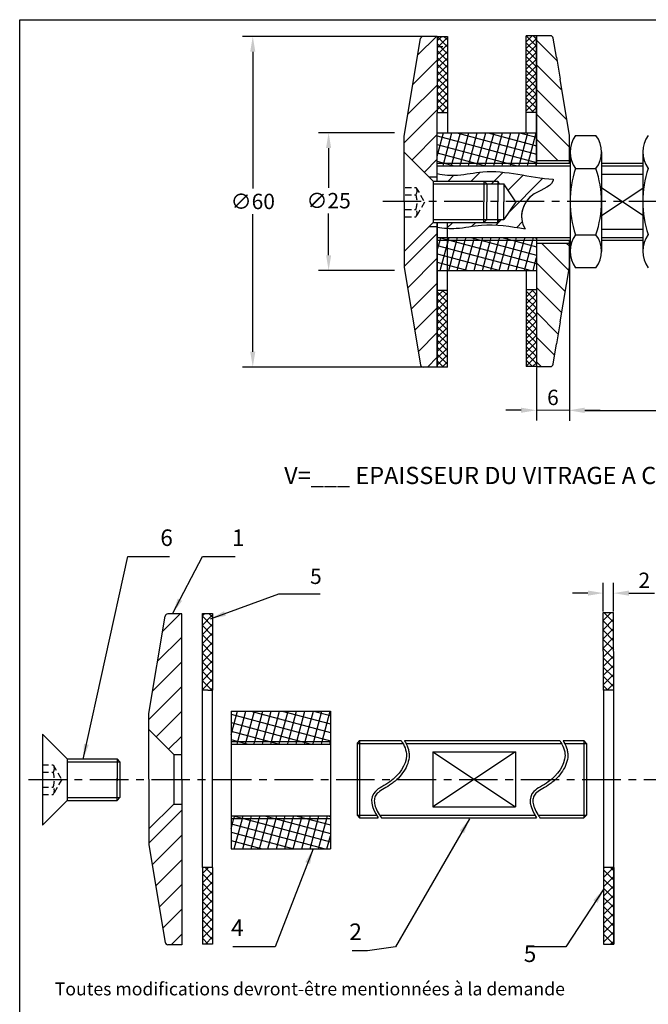
# Model space of a CAD drawing. Extents: x 0 to 212, y -4 to 296.
# Drawn here: x 0 to 123, y 104 to 296 of the extents above; entities that cross this region are included whole.
import ezdxf
from ezdxf.enums import TextEntityAlignment as Align

# ---------------------------------------------------------------- set-up
doc = ezdxf.new("R2010")
doc.units = 0
doc.header["$LTSCALE"] = 3
doc.header["$MEASUREMENT"] = 0
doc.linetypes.add('AXESX2', pattern=[4, 2.5, -0.5, 0.5, -0.5])
doc.linetypes.add('DISCONTINU', pattern=[0.75, 0.5, -0.25])
doc.layers.get('0').update_dxf_attribs({"linetype": 'CONTINUOUS'})
doc.layers.get('DEFPOINTS').update_dxf_attribs({"linetype": 'CONTINUOUS'})
for name, color, linetype in [('AXES', 1, 'AXESX2'), ('CACHES', 6, 'DISCONTINU'), ('COTATION', 2, 'CONTINUOUS'), ('FINS', 2, 'CONTINUOUS'), ('FORTS', 7, 'CONTINUOUS'), ('HACHURES', 4, 'CONTINUOUS'), ('INFOPOINTS', 1, 'CONTINUOUS'), ('NOMENCL', 7, 'CONTINUOUS'), ('REPERES', 1, 'CONTINUOUS'), ('TEXTE', 7, 'CONTINUOUS')]:
    doc.layers.add(name, color=color, linetype=linetype)
doc.styles.get("Standard").update_dxf_attribs({"font": 'ISOCP'})
doc.styles.add('STYLE1', font='ROMANS.SHX')
doc.dimstyles.new('SADEV', dxfattribs={"dimtxt": 3, "dimasz": 3, "dimexe": 2, "dimexo": 0.0625, "dimgap": 1, "dimtad": 1, "dimtih": 1, "dimtoh": 1, "dimdec": 4, "dimdsep": 46, "dimtxsty": 'STYLE1', "dimcen": 0.09, "dimadec": 0, "dimazin": 0, "dimtfac": 1, "dimtdec": 4, "dimtofl": 0, "dimtmove": 0, "dimatfit": 3, "dimfxl": 0, "dimtolj": 1, "dimarcsym": 0})
doc.dimstyles.new('SADEV$0', dxfattribs={"dimtxt": 3, "dimasz": 3, "dimexe": 2, "dimexo": 0.2, "dimgap": 1, "dimtad": 1, "dimtih": 1, "dimtoh": 1, "dimdec": 4, "dimdsep": 46, "dimtxsty": 'STYLE1', "dimcen": 0.09, "dimadec": 0, "dimazin": 0, "dimtfac": 1, "dimtdec": 4, "dimtofl": 0, "dimtmove": 0, "dimatfit": 3, "dimfxl": 0, "dimtolj": 1, "dimarcsym": 0})

# ---------------------------------------------------------------- blocks, each defined once
blk = doc.blocks.new('*X0')
at = {"color": 0}
for p, q in [((28.920525, 172.604623), (32.109068, 175.793166)), ((28.0225, 167.21647), (32.402973, 171.596943)), ((27.124474, 161.828316), (32.402973, 167.106815)), ((26.438155, 156.651869), (32.402973, 162.616687)), ((27.761092, 153.484677), (32.402973, 158.126559)), ((30.006156, 151.239613), (32.402973, 153.636431)), ((26.438155, 134.201229), (32.402973, 140.166046)), ((27.033131, 130.306076), (32.402973, 135.675918)), ((27.674578, 126.457395), (32.402973, 131.18579)), ((28.316025, 122.608714), (32.402973, 126.695662)), ((28.957471, 118.760033), (32.402973, 122.205534)), ((30.480733, 115.793166), (32.402973, 117.715406))]:
    blk.add_line(p, q, dxfattribs=at)
blk = doc.blocks.new('*X1')
at = {"color": 0}
for p, q in [((289.1674, 172.424071), (292.536496, 175.793166)), ((288.269375, 167.035917), (292.67994, 171.446483)), ((287.371349, 161.647764), (292.67994, 166.956354)), ((286.715123, 156.501409), (292.67994, 162.466226)), ((288.113289, 153.409447), (292.67994, 157.976098)), ((290.358353, 151.164383), (292.67994, 153.48597)), ((286.715123, 134.050769), (292.67994, 140.015586)), ((287.331592, 130.17711), (292.67994, 135.525458)), ((287.973039, 126.328429), (292.67994, 131.03533)), ((288.614486, 122.479748), (292.67994, 126.545202)), ((289.255933, 118.631067), (292.67994, 122.055074)), ((290.908161, 115.793166), (292.67994, 117.564946))]:
    blk.add_line(p, q, dxfattribs=at)
blk = doc.blocks.new('*X2')
at = {"color": 0}
for p, q in [((304.606221, 171.347354), (300.910187, 175.043388)), ((305.504246, 165.9592), (300.910187, 170.55326)), ((306.402272, 160.571046), (300.910187, 166.063132)), ((306.875004, 155.608186), (300.910187, 161.573004)), ((304.772704, 153.220358), (300.910187, 157.082875)), ((306.768914, 133.263636), (301.812192, 138.220358)), ((306.875004, 137.647674), (306.30232, 138.220358)), ((306.127467, 129.414955), (300.910187, 134.632235)), ((305.48602, 125.566274), (300.910187, 130.142107)), ((304.844573, 121.717593), (300.910187, 125.651979)), ((304.203126, 117.868911), (300.910187, 121.161851)), ((301.764494, 115.817416), (300.910187, 116.671723))]:
    blk.add_line(p, q, dxfattribs=at)
blk = doc.blocks.new('*D4')
at = {"color": 0, "linetype": 'ByBlock'}
for p, q in [((73.412593, 272.905684), (58.572311, 272.905684)), ((60.572311, 269.905684), (60.572311, 262.146582)), ((60.572311, 249.005684), (60.572311, 257.146582)), ((73.412593, 246.005684), (58.572311, 246.005684))]:
    blk.add_line(p, q, dxfattribs=at)
for points in [[(60.072311, 269.905684), (61.072311, 269.905684), (60.572311, 272.905684)], [(60.072311, 249.005684), (61.072311, 249.005684), (60.572311, 246.005684)]]:
    blk.add_solid(points, dxfattribs=at)
at = {"layer": 'DEFPOINTS', "color": 0, "linetype": 'ByBlock'}
for p in [(73.612593, 272.905684), (60.572311, 246.005684), (73.612593, 246.005684)]:
    blk.add_point(p, dxfattribs=at)
at = {"color": 0, "linetype": 'ByBlock', "insert": (60.572311, 259.646582), "char_height": 3, "attachment_point": 5, "style": 'STYLE1'}
blk.add_mtext('\\A1;{∅25}', dxfattribs=at)
blk = doc.blocks.new('*D5')
at = {"color": 0, "linetype": 'ByBlock'}
for p, q in [((78.833418, 291.72154), (43.781632, 291.72154)), ((45.781632, 288.72154), (45.781632, 261.996452)), ((45.781632, 230.16154), (45.781632, 256.996452)), ((81.552965, 227.16154), (43.781632, 227.16154))]:
    blk.add_line(p, q, dxfattribs=at)
for points in [[(45.281632, 288.72154), (46.281632, 288.72154), (45.781632, 291.72154)], [(45.281632, 230.16154), (46.281632, 230.16154), (45.781632, 227.16154)]]:
    blk.add_solid(points, dxfattribs=at)
at = {"layer": 'DEFPOINTS', "color": 0, "linetype": 'ByBlock'}
for p in [(79.033418, 291.72154), (45.781632, 227.16154), (81.752965, 227.16154)]:
    blk.add_point(p, dxfattribs=at)
at = {"color": 0, "linetype": 'ByBlock', "insert": (45.781632, 259.496452), "char_height": 3, "attachment_point": 5, "style": 'STYLE1'}
blk.add_mtext('\\A1;{∅60}', dxfattribs=at)
blk = doc.blocks.new('*X6')
at = {"color": 0}
for p, q in [((83.878495, 263.483617), (85.013327, 264.618449)), ((88.368623, 263.483617), (90.10755, 265.222545)), ((92.320751, 262.945617), (92.858751, 263.483617)), ((92.858751, 263.483617), (94.580065, 265.204932)), ((95.554653, 261.689391), (98.504284, 264.639023)), ((95.565831, 257.210441), (102.379246, 264.023856)), ((93.25184, 254.896451), (94.292852, 255.937463)), ((83.622325, 254.247192), (84.774596, 255.399463)), ((88.506627, 254.641365), (89.264724, 255.399463)), ((97.254854, 254.409336), (98.337506, 255.491988))]:
    blk.add_line(p, q, dxfattribs=at)
blk = doc.blocks.new('*X7')
at = {"color": 0}
for p, q in [((81.752965, 268.304445), (82.985863, 272.905684)), ((81.752965, 272.281027), (101.109575, 267.094439)), ((83.043641, 266.987684), (84.629364, 272.905684)), ((84.687142, 266.987684), (86.272865, 272.905684)), ((85.55534, 272.905684), (101.109575, 268.73794)), ((86.330643, 266.987684), (87.916366, 272.905684)), ((87.974144, 266.987684), (89.559867, 272.905684)), ((89.617645, 266.987684), (91.203368, 272.905684)), ((91.261146, 266.987684), (92.846869, 272.905684)), ((91.688969, 272.905684), (101.109575, 270.381441)), ((92.904647, 266.987684), (94.49037, 272.905684)), ((94.548147, 266.987684), (96.133871, 272.905684)), ((96.191648, 266.987684), (97.777372, 272.905684)), ((97.822598, 272.905684), (101.109575, 272.024942)), ((97.835149, 266.987684), (99.420873, 272.905684)), ((99.47865, 266.987684), (101.064374, 272.905684)), ((81.752965, 270.637526), (95.374359, 266.987684)), ((81.752965, 268.994025), (89.24073, 266.987684)), ((81.752965, 267.350524), (83.107101, 266.987684)), ((82.899484, 266.449684), (83.043641, 266.987684)), ((83.107101, 266.987684), (85.114944, 266.449684)), ((84.542985, 266.449684), (84.687142, 266.987684)), ((86.186486, 266.449684), (86.330643, 266.987684)), ((87.829987, 266.449684), (87.974144, 266.987684)), ((89.24073, 266.987684), (91.248573, 266.449684)), ((89.473488, 266.449684), (89.617645, 266.987684)), ((91.116989, 266.449684), (91.261146, 266.987684)), ((92.76049, 266.449684), (92.904647, 266.987684)), ((94.403991, 266.449684), (94.548147, 266.987684)), ((95.374359, 266.987684), (97.382202, 266.449684)), ((96.047492, 266.449684), (96.191648, 266.987684)), ((97.690993, 266.449684), (97.835149, 266.987684)), ((99.334494, 266.449684), (99.47865, 266.987684)), ((100.977995, 266.449684), (101.109575, 266.940748)), ((81.752965, 249.903558), (82.294256, 251.923684)), ((82.11621, 252.461684), (84.124053, 251.923684)), ((82.294256, 251.923684), (82.438413, 252.461684)), ((82.352034, 246.005684), (83.937757, 251.923684)), ((83.937757, 251.923684), (84.081914, 252.461684)), ((83.995535, 246.005684), (85.581258, 251.923684)), ((84.124053, 251.923684), (101.109575, 247.372427)), ((85.581258, 251.923684), (85.725415, 252.461684)), ((85.639036, 246.005684), (87.224759, 251.923684)), ((87.224759, 251.923684), (87.368916, 252.461684)), ((87.282537, 246.005684), (88.86826, 251.923684)), ((88.249839, 252.461684), (90.257682, 251.923684)), ((88.86826, 251.923684), (89.012417, 252.461684)), ((88.926038, 246.005684), (90.511761, 251.923684)), ((90.257682, 251.923684), (101.109575, 249.015928)), ((90.511761, 251.923684), (90.655918, 252.461684)), ((90.569538, 246.005684), (92.155262, 251.923684)), ((92.155262, 251.923684), (92.299418, 252.461684)), ((92.213039, 246.005684), (93.798763, 251.923684)), ((93.798763, 251.923684), (93.942919, 252.461684)), ((93.85654, 246.005684), (95.442264, 251.923684)), ((94.383468, 252.461684), (96.391311, 251.923684)), ((95.442264, 251.923684), (95.58642, 252.461684)), ((95.500041, 246.005684), (97.085765, 251.923684)), ((96.391311, 251.923684), (101.109575, 250.659429)), ((97.085765, 251.923684), (97.229921, 252.461684)), ((97.143542, 246.005684), (98.729266, 251.923684)), ((98.729266, 251.923684), (98.873422, 252.461684)), ((98.787043, 246.005684), (100.372766, 251.923684)), ((100.372766, 251.923684), (100.516923, 252.461684)), ((100.517097, 252.461684), (101.109575, 252.30293)), ((81.752965, 250.915514), (100.076701, 246.005684)), ((81.752965, 249.272014), (93.943072, 246.005684)), ((100.430544, 246.005684), (101.109575, 248.539861)), ((81.752965, 247.628513), (87.809443, 246.005684))]:
    blk.add_line(p, q, dxfattribs=at)
blk = doc.blocks.new('*D8')
at = {"color": 0, "linetype": 'ByBlock'}
for p, q in [((107.527718, 249.123974), (107.527718, 216.73678)), ((101.109575, 227.065974), (101.109575, 216.73678)), ((98.109575, 218.73678), (95.109575, 218.73678)), ((110.527718, 218.73678), (113.527718, 218.73678))]:
    blk.add_line(p, q, dxfattribs=at)
for points in [[(98.109575, 219.23678), (98.109575, 218.23678), (101.109575, 218.73678)], [(110.527718, 219.23678), (110.527718, 218.23678), (107.527718, 218.73678)]]:
    blk.add_solid(points, dxfattribs=at)
at = {"layer": 'DEFPOINTS', "color": 0, "linetype": 'ByBlock'}
for p in [(107.527718, 249.323974), (101.109575, 227.265974), (101.109575, 218.73678)]:
    blk.add_point(p, dxfattribs=at)
at = {"color": 0, "linetype": 'ByBlock', "insert": (104.318647, 221.23678), "char_height": 3, "attachment_point": 5, "style": 'STYLE1'}
blk.add_mtext('\\A1;{6}', dxfattribs=at)
blk = doc.blocks.new('*D9')
at = {"color": 0, "linetype": 'ByBlock'}
for p, q in [((167.421215, 252.261684), (167.421215, 216.696671)), ((107.527718, 248.923974), (107.527718, 216.696671)), ((110.527718, 218.696671), (164.421215, 218.696671))]:
    blk.add_line(p, q, dxfattribs=at)
for points in [[(110.527718, 219.196671), (110.527718, 218.196671), (107.527718, 218.696671)], [(164.421215, 219.196671), (164.421215, 218.196671), (167.421215, 218.696671)]]:
    blk.add_solid(points, dxfattribs=at)
at = {"layer": 'DEFPOINTS', "color": 0, "linetype": 'ByBlock'}
for p in [(167.421215, 252.461684), (107.527718, 249.123974), (167.421215, 218.696671)]:
    blk.add_point(p, dxfattribs=at)
at = {"color": 0, "linetype": 'ByBlock', "insert": (134.845161, 221.196671), "char_height": 3, "attachment_point": 5, "style": 'STYLE1'}
blk.add_mtext('\\A1;{55}', dxfattribs=at)
blk = doc.blocks.new('*X10')
at = {"color": 0}
for p, q in [((114.182056, 128.550466), (116.160666, 130.529075)), ((114.182056, 130.346517), (114.364614, 130.529075)), ((116.182056, 128.08091), (114.182056, 130.08091)), ((116.182056, 129.876961), (115.529942, 130.529075)), ((114.182056, 126.754415), (116.182056, 128.754415)), ((116.182056, 126.284859), (114.182056, 128.284859)), ((114.182056, 124.958364), (116.182056, 126.958364)), ((116.182056, 124.488808), (114.182056, 126.488808)), ((114.182056, 123.162312), (116.182056, 125.162312)), ((116.182056, 122.692757), (114.182056, 124.692757)), ((114.182056, 121.366261), (116.182056, 123.366261)), ((116.182056, 120.896705), (114.182056, 122.896705)), ((114.182056, 119.57021), (116.182056, 121.57021)), ((116.182056, 119.100654), (114.182056, 121.100654)), ((114.182056, 117.774159), (116.182056, 119.774159)), ((116.182056, 117.304603), (114.182056, 119.304603)), ((114.182056, 115.978107), (116.182056, 117.978107)), ((116.117933, 115.572675), (114.182056, 117.508552)), ((114.321881, 115.572675), (114.182056, 115.7125)), ((115.572675, 115.572675), (116.182056, 116.182056))]:
    blk.add_line(p, q, dxfattribs=at)
blk = doc.blocks.new('*D11')
at = {"color": 0, "linetype": 'ByBlock'}
for p, q in [((114.144297, 180.520429), (114.144297, 186.091446)), ((116.144303, 180.520429), (116.144303, 186.091446)), ((111.144297, 184.091446), (108.144297, 184.091446)), ((119.144303, 184.091446), (124.144303, 184.091446))]:
    blk.add_line(p, q, dxfattribs=at)
for points in [[(111.144297, 184.591446), (111.144297, 183.591446), (114.144297, 184.091446)], [(119.144303, 184.591446), (119.144303, 183.591446), (116.144303, 184.091446)]]:
    blk.add_solid(points, dxfattribs=at)
at = {"layer": 'DEFPOINTS', "color": 0, "linetype": 'ByBlock'}
for p in [(116.144303, 184.091446), (114.144297, 180.320429), (116.144303, 180.320429)]:
    blk.add_point(p, dxfattribs=at)
at = {"color": 0, "linetype": 'ByBlock', "insert": (122.144303, 186.591446), "char_height": 3, "attachment_point": 5, "style": 'STYLE1'}
blk.add_mtext('\\A1;2', dxfattribs=at)
blk = doc.blocks.new('*X12')
at = {"color": 0}
for p, q in [((114.148073, 178.805917), (115.662585, 180.320429)), ((114.15254, 177.014333), (116.147572, 179.009365)), ((116.149083, 178.403318), (114.231972, 180.320429)), ((116.144594, 180.203858), (116.028023, 180.320429)), ((116.153572, 176.602777), (114.148567, 178.607783)), ((114.157007, 175.222749), (116.152039, 177.21778)), ((116.158062, 174.802237), (114.153056, 176.807242)), ((116.162551, 173.001696), (114.157546, 175.006701)), ((114.161474, 173.431164), (116.156506, 175.426196)), ((116.16704, 171.201156), (114.162035, 173.206161)), ((114.165941, 171.63958), (116.160973, 173.634612)), ((116.17153, 169.400615), (114.166524, 171.40562)), ((114.170408, 169.847996), (116.16544, 171.843028)), ((116.176019, 167.600074), (114.171014, 169.60508)), ((114.174875, 168.056412), (116.169907, 170.051444)), ((116.180508, 165.799534), (114.175503, 167.804539)), ((114.179342, 166.264828), (116.174374, 168.25986)), ((115.007716, 165.176275), (114.179992, 166.003999)), ((114.886841, 165.176275), (116.178841, 166.468275))]:
    blk.add_line(p, q, dxfattribs=at)
blk = doc.blocks.new('*X13')
at = {"color": 0}
for p, q in [((35.952529, 179.636627), (36.438698, 180.122796)), ((35.952529, 177.840576), (37.952529, 179.840576)), ((37.952529, 177.573618), (35.952529, 179.573618)), ((37.952529, 179.369669), (37.199402, 180.122796)), ((35.952529, 176.044524), (37.952529, 178.044524)), ((37.952529, 175.777567), (35.952529, 177.777567)), ((35.952529, 174.248473), (37.952529, 176.248473)), ((37.952529, 173.981516), (35.952529, 175.981516)), ((35.952529, 172.452422), (37.952529, 174.452422)), ((37.952529, 172.185464), (35.952529, 174.185464)), ((35.952529, 170.656371), (37.952529, 172.656371)), ((37.952529, 170.389413), (35.952529, 172.389413)), ((35.952529, 168.860319), (37.952529, 170.860319)), ((37.952529, 168.593362), (35.952529, 170.593362)), ((35.952529, 167.064268), (37.952529, 169.064268)), ((37.952529, 166.797311), (35.952529, 168.797311)), ((35.952529, 165.268217), (37.952529, 167.268217)), ((37.777513, 165.176275), (35.952529, 167.00126)), ((37.656638, 165.176275), (37.952529, 165.472166))]:
    blk.add_line(p, q, dxfattribs=at)
blk = doc.blocks.new('*X14')
at = {"color": 0}
for p, q in [((35.952529, 129.347192), (37.134412, 130.529075)), ((35.952529, 127.551141), (37.952529, 129.551141)), ((37.952529, 127.284184), (35.952529, 129.284184)), ((37.952529, 129.080235), (36.503688, 130.529075)), ((35.952529, 125.75509), (37.952529, 127.75509)), ((37.952529, 125.488133), (35.952529, 127.488133)), ((35.952529, 123.959039), (37.952529, 125.959039)), ((37.952529, 123.692081), (35.952529, 125.692081)), ((35.952529, 122.162988), (37.952529, 124.162988)), ((37.952529, 121.89603), (35.952529, 123.89603)), ((35.952529, 120.366936), (37.952529, 122.366936)), ((37.952529, 120.099979), (35.952529, 122.099979)), ((35.952529, 118.570885), (37.952529, 120.570885)), ((37.952529, 118.303928), (35.952529, 120.303928)), ((35.952529, 116.774834), (37.952529, 118.774834)), ((37.952529, 116.507876), (35.952529, 118.507876)), ((37.091679, 115.572675), (35.952529, 116.711825)), ((36.546422, 115.572675), (37.952529, 116.978783))]:
    blk.add_line(p, q, dxfattribs=at)
blk = doc.blocks.new('*X15')
at = {"color": 0}
for p, q in [((81.752965, 242.050537), (82.878619, 243.17619)), ((83.752965, 240.883294), (81.752965, 242.883294)), ((81.752965, 240.703498), (83.752965, 242.703498)), ((83.752965, 242.230332), (82.807107, 243.17619)), ((83.752965, 239.536255), (81.752965, 241.536255)), ((81.752965, 239.35646), (83.752965, 241.35646)), ((83.752965, 238.189217), (81.752965, 240.189217)), ((81.752965, 238.009422), (83.752965, 240.009422)), ((83.752965, 236.842178), (81.752965, 238.842178)), ((81.752965, 236.662383), (83.752965, 238.662383)), ((83.752965, 235.49514), (81.752965, 237.49514)), ((81.752965, 235.315345), (83.752965, 237.315345)), ((83.752965, 234.148102), (81.752965, 236.148102)), ((81.752965, 233.968306), (83.752965, 235.968306)), ((83.752965, 232.801063), (81.752965, 234.801063)), ((81.752965, 232.621268), (83.752965, 234.621268)), ((83.752965, 231.454025), (81.752965, 233.454025)), ((81.752965, 231.274229), (83.752965, 233.274229)), ((83.752965, 230.106986), (81.752965, 232.106986)), ((81.752965, 229.927191), (83.752965, 231.927191)), ((83.752965, 228.759948), (81.752965, 230.759948)), ((81.752965, 228.580153), (83.752965, 230.580153)), ((82.946084, 228.21979), (81.752965, 229.41291)), ((82.739641, 228.21979), (83.752965, 229.233114))]:
    blk.add_line(p, q, dxfattribs=at)
blk = doc.blocks.new('*X16')
at = {"color": 0}
for p, q in [((81.752965, 242.050537), (82.878619, 243.17619)), ((83.752965, 240.883294), (81.752965, 242.883294)), ((81.752965, 240.703498), (83.752965, 242.703498)), ((83.752965, 242.230332), (82.807107, 243.17619)), ((83.752965, 239.536255), (81.752965, 241.536255)), ((81.752965, 239.35646), (83.752965, 241.35646)), ((83.752965, 238.189217), (81.752965, 240.189217)), ((81.752965, 238.009422), (83.752965, 240.009422)), ((83.752965, 236.842178), (81.752965, 238.842178)), ((81.752965, 236.662383), (83.752965, 238.662383)), ((83.752965, 235.49514), (81.752965, 237.49514)), ((81.752965, 235.315345), (83.752965, 237.315345)), ((83.752965, 234.148102), (81.752965, 236.148102)), ((81.752965, 233.968306), (83.752965, 235.968306)), ((83.752965, 232.801063), (81.752965, 234.801063)), ((81.752965, 232.621268), (83.752965, 234.621268)), ((83.752965, 231.454025), (81.752965, 233.454025)), ((81.752965, 231.274229), (83.752965, 233.274229)), ((83.752965, 230.106986), (81.752965, 232.106986)), ((81.752965, 229.927191), (83.752965, 231.927191)), ((83.752965, 228.759948), (81.752965, 230.759948)), ((81.752965, 228.580153), (83.752965, 230.580153)), ((82.946084, 228.21979), (81.752965, 229.41291)), ((82.739641, 228.21979), (83.752965, 229.233114))]:
    blk.add_line(p, q, dxfattribs=at)
blk = doc.blocks.new('*X17')
at = {"color": 0}
for p, q in [((99.109575, 241.895647), (100.494552, 243.280624)), ((99.109575, 243.242685), (99.147514, 243.280624)), ((101.109575, 241.038184), (99.109575, 243.038184)), ((99.109575, 240.548609), (101.109575, 242.548609)), ((101.109575, 242.385222), (100.214172, 243.280624)), ((101.109575, 239.691145), (99.109575, 241.691145)), ((99.109575, 239.20157), (101.109575, 241.20157)), ((101.109575, 238.344107), (99.109575, 240.344107)), ((99.109575, 237.854532), (101.109575, 239.854532)), ((101.109575, 236.997068), (99.109575, 238.997068)), ((99.109575, 236.507493), (101.109575, 238.507493)), ((101.109575, 235.65003), (99.109575, 237.65003)), ((99.109575, 235.160455), (101.109575, 237.160455)), ((101.109575, 234.302991), (99.109575, 236.302991)), ((99.109575, 233.813417), (101.109575, 235.813417)), ((101.109575, 232.955953), (99.109575, 234.955953)), ((99.109575, 232.466378), (101.109575, 234.466378)), ((101.109575, 231.608915), (99.109575, 233.608915)), ((99.109575, 231.11934), (101.109575, 233.11934)), ((101.109575, 230.261876), (99.109575, 232.261876)), ((99.109575, 229.772301), (101.109575, 231.772301)), ((101.109575, 228.914838), (99.109575, 230.914838)), ((99.109575, 228.425263), (101.109575, 230.425263)), ((100.35315, 228.324224), (99.109575, 229.567799)), ((100.355575, 228.324224), (101.109575, 229.078224))]:
    blk.add_line(p, q, dxfattribs=at)
blk = doc.blocks.new('*X18')
at = {"color": 0}
for p, q in [((99.109575, 291.736068), (100.257731, 292.884224)), ((101.109575, 290.878605), (99.109575, 292.878605)), ((99.109575, 290.38903), (101.109575, 292.38903)), ((101.109575, 292.225643), (100.450994, 292.884224)), ((101.109575, 289.531567), (99.109575, 291.531567)), ((99.109575, 289.041992), (101.109575, 291.041992)), ((101.109575, 288.184528), (99.109575, 290.184528)), ((99.109575, 287.694953), (101.109575, 289.694953)), ((101.109575, 286.83749), (99.109575, 288.83749)), ((99.109575, 286.347915), (101.109575, 288.347915)), ((101.109575, 285.490451), (99.109575, 287.490451)), ((99.109575, 285.000876), (101.109575, 287.000876)), ((101.109575, 284.143413), (99.109575, 286.143413)), ((99.109575, 283.653838), (101.109575, 285.653838)), ((101.109575, 282.796374), (99.109575, 284.796374)), ((99.109575, 282.3068), (101.109575, 284.3068)), ((101.109575, 281.449336), (99.109575, 283.449336)), ((99.109575, 280.959761), (101.109575, 282.959761)), ((101.109575, 280.102298), (99.109575, 282.102298)), ((99.109575, 279.612723), (101.109575, 281.612723)), ((101.109575, 278.755259), (99.109575, 280.755259)), ((99.109575, 278.265684), (101.109575, 280.265684)), ((100.589971, 277.927824), (99.109575, 279.408221)), ((100.118753, 277.927824), (101.109575, 278.918646)), ((99.242933, 277.927824), (99.109575, 278.061182))]:
    blk.add_line(p, q, dxfattribs=at)
blk = doc.blocks.new('*X19')
at = {"color": 0}
for p, q in [((81.752965, 291.890958), (82.641797, 292.77979)), ((83.752965, 290.723715), (81.752965, 292.723715)), ((81.752965, 290.54392), (83.752965, 292.54392)), ((83.752965, 292.070754), (83.043928, 292.77979)), ((83.752965, 289.376677), (81.752965, 291.376677)), ((81.752965, 289.196881), (83.752965, 291.196881)), ((83.752965, 288.029638), (81.752965, 290.029638)), ((81.752965, 287.849843), (83.752965, 289.849843)), ((83.752965, 286.6826), (81.752965, 288.6826)), ((81.752965, 286.502805), (83.752965, 288.502805)), ((83.752965, 285.335562), (81.752965, 287.335562)), ((81.752965, 285.155766), (83.752965, 287.155766)), ((83.752965, 283.988523), (81.752965, 285.988523)), ((81.752965, 283.808728), (83.752965, 285.808728)), ((83.752965, 282.641485), (81.752965, 284.641485)), ((81.752965, 282.461689), (83.752965, 284.461689)), ((83.752965, 281.294446), (81.752965, 283.294446)), ((81.752965, 281.114651), (83.752965, 283.114651)), ((83.752965, 279.947408), (81.752965, 281.947408)), ((81.752965, 279.767613), (83.752965, 281.767613)), ((83.752965, 278.600369), (81.752965, 280.600369)), ((81.752965, 278.420574), (83.752965, 280.420574)), ((83.182906, 277.82339), (81.752965, 279.253331)), ((82.50282, 277.82339), (83.752965, 279.073536)), ((81.835867, 277.82339), (81.752965, 277.906293))]:
    blk.add_line(p, q, dxfattribs=at)
blk = doc.blocks.new('CART')
at = {"ltscale": 0.2}
blk.add_lwpolyline([(0, 0), (0, 299.940003), (212.07879, 299.940003), (212.07879, 0)], close=True, dxfattribs=at)
at = {"linetype": 'Continuous', "ltscale": 0.2}
blk.add_text('Toutes modifications devront-être mentionnées à la demande', height=2.524748, dxfattribs=at).set_placement((56.581495, 110.410722), align=Align.MIDDLE)
for tag, p in [('REP-1', (16.791848, 102.399344)), ('NBR1', (26.816063, 102.399344)), ('REP-2', (16.791848, 96.619571)), ('NBR2', (26.816063, 96.619571)), ('REP-3', (16.791848, 91.09836)), ('NBR3', (26.816063, 91.09836)), ('REP-4', (16.791848, 85.510682)), ('NBR4', (26.816063, 85.510682)), ('REP-5', (16.791848, 80.160851)), ('NBR5', (26.816063, 80.160851)), ('REP-6', (16.791848, 74.401793)), ('NBR6', (26.816063, 74.401793)), ('REP-7', (16.791848, 68.942891)), ('NBR7', (26.816063, 68.942891)), ('REP-8', (16.791848, 63.292904)), ('NBR8', (26.816063, 63.292904)), ('REP-9', (16.791848, 58.005381)), ('NBR9', (26.816063, 58.005381)), ('ENSENBLE', (120.805751, 46.297069)), ('IND.', (190.487437, 46.297069)), ('IND.', (198.371132, 46.297069)), ('ECHELLE', (38.917055, 38.163392)), ('SOUS-ENSEMBLE', (120.805751, 38.163392)), ('IND.', (190.487437, 38.163392)), ('IND.', (198.371132, 38.163392)), ('IND.', (190.487437, 30.283891)), ('IND.', (198.371132, 30.283891)), ('MISE.A.JOUR', (19.589288, 15.033244)), ('FORMAT', (41.287995, 15.033244))]:
    blk.add_attdef(tag, text='', height=2.524748, dxfattribs=at).set_placement(p, align=Align.MIDDLE)
for tag, p in [('DESIGNATION-1', (32.741429, 102.199133)), ('MATIERE-1', (80.067067, 101.966137)), ('OBSERVATION-1', (153.098781, 101.500145)), ('DESIGNATION-2', (32.741429, 95.908233)), ('MATIERE-2', (80.067067, 95.675238)), ('OBSERVATION-2', (153.098781, 95.675238)), ('DESIGNATION-3', (32.741429, 90.083326)), ('MATIERE-3', (80.067067, 90.083326)), ('OBSERVATION-3', (153.098781, 90.083326)), ('DESIGNATION-4', (32.741429, 85.190404)), ('MATIERE-4', (80.067067, 84.957407)), ('OBSERVATION-4', (153.098781, 84.724412)), ('DESIGNATION-5', (32.741429, 78.899505)), ('MATIERE-5', (80.067067, 78.899505)), ('OBSERVATION-5', (153.098781, 78.899505)), ('DESIGNATION-6', (32.741429, 74.006583)), ('MATIERE-6', (80.067067, 74.006583)), ('OBSERVATION-6', (153.098781, 73.54059)), ('DESIGNATION-7', (32.741429, 67.948679)), ('MATIERE-7', (80.067067, 68.181675)), ('OBSERVATION-7', (153.098781, 68.181675)), ('DESIGNATION-8', (32.741429, 62.589764)), ('MATIERE-8', (80.067067, 62.356767)), ('OBSERVATION-8', (153.098781, 62.123772)), ('DESIGNATION-9', (32.741429, 57.23085)), ('MATIERE-9', (80.067067, 56.997854)), ('OBSERVATION-9', (153.098781, 56.764857))]:
    blk.add_attdef(tag, p, '', height=2.524748, dxfattribs=at)
at = {"linetype": 'Continuous', "ltscale": 0.2, "width": 1.2}
blk.add_attdef('REF', text='', height=4, dxfattribs=at).set_placement((188.742835, 15.033244), align=Align.MIDDLE)

msp = doc.modelspace()

# ---------------------------------------------------------------- linework, layer by layer
for p, q in [((81.75297, 292.77979), (81.75297, 277.82339)), ((81.75297, 292.77979), (83.75297, 292.77979)), ((83.75297, 292.77979), (83.75297, 277.82339)), ((101.10958, 292.88422), (99.10958, 292.88422)), ((83.75297, 277.82339), (83.75297, 273.93376)), ((101.10958, 228.32422), (99.10203, 228.32422)), ((114.1443, 180.32043), (116.1443, 180.32043)), ((114.18206, 165.17628), (114.18206, 130.08091)), ((35.95253, 130.52908), (35.95253, 115.57268)), ((37.95253, 130.52908), (37.95253, 115.57268)), ((114.18206, 130.52908), (114.18206, 115.57268)), ((116.18206, 130.52908), (116.18206, 115.57268)), ((114.18206, 115.57268), (116.18206, 115.57268))]:
    msp.add_line(p, q)
at = {"layer": 'AXES', "color": 1}
for p, q in [((71.11862, 260.57813), (173.8717, 260.57813)), ((2.0302, 147.71343), (205.91592, 147.71343))]:
    msp.add_line(p, q, dxfattribs=at)
at = {"layer": 'CACHES', "ltscale": 0.8}
for p, q in [((75.50223, 263.30504), (77.59726, 263.30504)), ((75.50223, 261.86845), (77.59726, 261.86845)), ((77.59726, 263.30504), (79.25673, 260.43312)), ((79.25673, 260.43312), (77.59726, 257.55866)), ((75.50223, 258.99525), (77.59726, 258.99525)), ((75.50223, 257.55866), (77.59726, 257.55866)), ((4.76095, 150.55349), (6.85599, 150.55349)), ((6.85599, 150.55349), (8.51546, 147.68157)), ((4.76095, 149.1169), (6.85599, 149.1169)), ((4.76095, 146.24371), (6.85599, 146.24371)), ((8.51546, 147.68157), (6.85599, 144.80711)), ((4.76095, 144.80711), (6.85599, 144.80711))]:
    msp.add_line(p, q, dxfattribs=at)
for centre, radius, start, end in [((76.60542, 262.58675), 1.22462, 324.08767, 35.91233), ((73.28073, 260.43185), 4.54932, 341.591918, 18.408082), ((76.60542, 258.27696), 1.22462, 324.08767, 35.91233), ((5.86415, 149.8352), 1.22462, 324.08767, 35.91233), ((2.53945, 147.6803), 4.54932, 341.591918, 18.408082), ((5.86415, 145.52541), 1.22462, 324.08767, 35.91233)]:
    msp.add_arc(centre, radius, start, end, dxfattribs=at)
at = {"layer": 'COTATION', "color": 2}
msp.add_line((107.52772, 219.75492), (101.10958, 219.79503), dxfattribs=at)
for points, knots in [([(81.75297, 265.98297), (83.05304, 265.71336), (86.06725, 265.50393), (93.5359, 267.26434), (99.77304, 265.19123), (104.38147, 264.87957)], [0.948618092, 0.948618092, 0.948618092, 0.948618092, 4.919456946, 9.853244128, 23.688393874, 23.688393874, 23.688393874, 23.688393874]), ([(81.75297, 255.53703), (82.97461, 255.30592), (85.90003, 255.12749), (91.56603, 256.463), (96.04939, 255.67702), (98.90691, 255.18973)], [1.203592295, 1.203592295, 1.203592295, 1.203592295, 4.919456946, 9.853244128, 18.454863363, 18.454863363, 18.454863363, 18.454863363])]:
    msp.add_open_spline(points, degree=3, knots=knots, dxfattribs=at)
at = {"layer": 'FINS', "color": 2}
for p, q in [((81.75297, 268.04593), (101.10958, 268.04593)), ((101.10958, 267.50793), (107.66353, 267.50793)), ((113.78023, 267.50793), (121.83822, 267.50793)), ((80.99229, 264.00387), (91.40212, 264.00387)), ((90.86412, 264.54187), (93.55412, 264.54187)), ((93.55412, 264.54187), (93.86317, 264.00387)), ((80.99229, 256.99571), (91.40212, 256.99571)), ((90.86412, 256.45771), (93.55412, 256.45771)), ((93.55412, 256.45771), (93.86317, 256.99571)), ((81.75297, 252.98193), (101.10958, 252.98193)), ((101.10958, 253.51994), (107.66353, 253.51994)), ((113.78023, 253.51994), (121.83822, 253.51994)), ((41.57252, 155.15857), (60.92913, 155.15857)), ((66.12261, 154.75639), (75.05319, 154.75639)), ((75.66733, 154.75639), (105.988, 154.75639)), ((106.60214, 154.75639), (110.88625, 154.75639)), ((9.60295, 151.18565), (19.85725, 151.18565)), ((9.60295, 144.17749), (19.85725, 144.17749)), ((66.12261, 140.76839), (69.86809, 140.76839)), ((70.4971, 140.76839), (100.8029, 140.76839)), ((101.43191, 140.76839), (110.88625, 140.76839)), ((41.57252, 140.09456), (60.92913, 140.09456))]:
    msp.add_line(p, q, dxfattribs=at)
at = {"layer": 'FORTS', "color": 7}
for p, q in [((75.33482, 273.32274), (78.50274, 292.33024)), ((81.75297, 292.77979), (79.03342, 292.77979)), ((99.10958, 273.96393), (99.10958, 292.88422)), ((101.10958, 267.50793), (101.10958, 292.88422)), ((104.98192, 288.70196), (105.69925, 284.39796)), ((83.75297, 277.82339), (81.75297, 277.82339)), ((101.10958, 277.92782), (99.10958, 277.92782)), ((75.33482, 260.49979), (75.33482, 273.32274)), ((81.75297, 273.96393), (101.10958, 273.96393)), ((101.10958, 272.97822), (101.10958, 268.04593)), ((108.73953, 273.42583), (112.70422, 273.42583)), ((80.99229, 264.54187), (75.33482, 270.19934)), ((101.10958, 270.82622), (101.10958, 268.04593)), ((107.52772, 268.04593), (107.52772, 270.82622)), ((107.66353, 270.16172), (107.66353, 250.86594)), ((113.78023, 270.23394), (113.78023, 250.79372)), ((121.83822, 270.17631), (121.83822, 250.88053)), ((81.75297, 267.50793), (101.10958, 267.50793)), ((101.10958, 268.56979), (107.52772, 268.56979)), ((101.10958, 268.04593), (107.66353, 268.04593)), ((113.78023, 268.04593), (121.83822, 268.04593)), ((80.17682, 265.34179), (81.75297, 265.34179)), ((108.73953, 266.96983), (112.70422, 266.96983)), ((113.78023, 265.87757), (121.83822, 265.87757)), ((80.99229, 264.54187), (90.86412, 264.54187)), ((80.99229, 264.54187), (80.99229, 256.45771)), ((90.86412, 264.54187), (91.40212, 264.00387)), ((90.86412, 264.54187), (90.86412, 260.49979)), ((91.40212, 264.00387), (94.71642, 264.00387)), ((91.40212, 264.00387), (91.40212, 260.49979)), ((93.55412, 264.54187), (93.55412, 260.49979)), ((94.71642, 264.00387), (94.71642, 260.49979)), ((97.05456, 260.49979), (94.71642, 264.00387)), ((113.78023, 263.27265), (121.83822, 257.90066)), ((121.83822, 263.09448), (113.78023, 257.72248)), ((75.33482, 260.49979), (75.33482, 247.67684)), ((90.86412, 256.45771), (90.86412, 260.49979)), ((91.40212, 256.99571), (91.40212, 260.49979)), ((93.55412, 256.45771), (93.55412, 260.49979)), ((97.05456, 260.49979), (94.71642, 256.99571)), ((94.71642, 256.99571), (94.71642, 260.49979)), ((80.99229, 256.45771), (75.33482, 250.80024)), ((80.17682, 255.65779), (81.75297, 255.65779)), ((80.99229, 256.45771), (90.86412, 256.45771)), ((81.75297, 256.45771), (81.75297, 228.21979)), ((90.86412, 256.45771), (91.40212, 256.99571)), ((91.40212, 256.99571), (94.71642, 256.99571)), ((108.73953, 254.05783), (112.70422, 254.05783)), ((113.78023, 255.11757), (121.83822, 255.11757)), ((81.75297, 253.51994), (101.10958, 253.51994)), ((101.10958, 252.98193), (101.10958, 248.23022)), ((101.10958, 252.98193), (101.10958, 250.38222)), ((101.10958, 252.98193), (101.10958, 228.32422)), ((101.10958, 252.98193), (107.66353, 252.98193)), ((101.10958, 252.42979), (107.52772, 252.42979)), ((107.52772, 250.38222), (107.52772, 252.98193)), ((113.78023, 252.98193), (121.83822, 252.98193)), ((75.33482, 247.67684), (78.50274, 228.66934)), ((81.75297, 247.06393), (101.10958, 247.06393)), ((112.70422, 247.60183), (108.73953, 247.60183)), ((83.75297, 243.17619), (81.75297, 243.17619)), ((101.10958, 243.28062), (99.10958, 243.28062)), ((105.73983, 237.05396), (105.0225, 232.74996)), ((81.75297, 228.21979), (79.03342, 228.21979)), ((25.52534, 160.57119), (28.69326, 179.57869)), ((31.94349, 180.02824), (29.22394, 180.02824)), ((31.94349, 147.74824), (31.94349, 180.02824)), ((37.02853, 165.17628), (35.95253, 165.17628)), ((116.18206, 165.17628), (114.18206, 165.17628)), ((25.52534, 147.74824), (25.52534, 160.57119)), ((41.57252, 161.07656), (60.92913, 161.07656)), ((41.57252, 161.07656), (41.57252, 134.17657)), ((60.92913, 161.07656), (60.92913, 134.17657)), ((9.60295, 151.72365), (4.76095, 156.56565)), ((4.76095, 156.56565), (4.76095, 138.79749)), ((30.38289, 152.59024), (25.52534, 157.44779)), ((41.57252, 154.62056), (60.92913, 154.62056)), ((66.62261, 155.29439), (66.12261, 154.79439)), ((66.12261, 154.79439), (66.12261, 140.73039)), ((66.62261, 155.29439), (74.70861, 155.29439)), ((66.62261, 155.29439), (66.62261, 140.23039)), ((75.35558, 155.29439), (105.64342, 155.29439)), ((106.29039, 155.29439), (110.34825, 155.29439)), ((110.34825, 155.29439), (110.88625, 154.75639)), ((110.34825, 155.29439), (110.34825, 140.23039)), ((110.88625, 154.75639), (110.88625, 140.76839)), ((30.36734, 152.59024), (31.94349, 152.59024)), ((30.38289, 152.59024), (30.38289, 142.90624)), ((80.90301, 153.12824), (97.04301, 153.12824)), ((80.90301, 153.12824), (80.90301, 142.36824)), ((80.90301, 153.12824), (97.04301, 142.36824)), ((97.04301, 153.12824), (80.90301, 142.36824)), ((97.04301, 153.12824), (97.04301, 142.36824)), ((9.60295, 151.72365), (19.31925, 151.72365)), ((9.60295, 151.72365), (9.60295, 143.63949)), ((19.31925, 151.72365), (19.31925, 147.41965)), ((19.31925, 151.72365), (19.85725, 151.18565)), ((19.85725, 151.18565), (19.85725, 144.17749)), ((19.31925, 143.63949), (19.31925, 147.94349)), ((25.52534, 147.74824), (25.52534, 134.92529)), ((31.94349, 147.74824), (31.94349, 115.46824)), ((19.31925, 143.63949), (19.85725, 144.17749)), ((9.60295, 143.63949), (4.76095, 138.79749)), ((9.60295, 143.63949), (19.31925, 143.63949)), ((30.38289, 142.90624), (25.52534, 138.0487)), ((30.36734, 142.90624), (31.94349, 142.90624)), ((80.90301, 142.36824), (97.04301, 142.36824)), ((41.57252, 140.63256), (60.92913, 140.63256)), ((66.12261, 140.73039), (66.62261, 140.23039)), ((110.34825, 140.23039), (110.88625, 140.76839)), ((66.62261, 140.23039), (70.2034, 140.23039)), ((70.85373, 140.23039), (101.13821, 140.23039)), ((101.78854, 140.23039), (110.34825, 140.23039)), ((25.52534, 134.92529), (28.69326, 115.91779)), ((41.57252, 134.17657), (60.92913, 134.17657)), ((37.95253, 130.52908), (35.95253, 130.52908)), ((116.18206, 130.52908), (114.18206, 130.52908)), ((31.94349, 115.46824), (29.22394, 115.46824))]:
    msp.add_line(p, q, dxfattribs=at)
for points in [[(104.3598, 292.43467, 0.366629), (103.82912, 292.88422), (101.10958, 292.88422), (101.10958, 270.82622)], [(104.98192, 288.70196), (104.3598, 292.43467, 0.366629)], [(101.10958, 250.38222), (101.10958, 228.32422), (103.82912, 228.32422, 0.366629), (104.3598, 228.77378), (105.0225, 232.74996)]]:
    msp.add_lwpolyline(points, format="xyb", dxfattribs=at)
for points in [[(81.75297, 290.77979), (82.82896, 290.77979)], [(107.52772, 270.82622), (107.52772, 273.42717), (105.69925, 284.39796)], [(81.75297, 264.54187), (81.75297, 277.82339)], [(83.75297, 228.21979), (81.75297, 228.21979), (81.75297, 256.45771)], [(83.75297, 228.21979), (83.75297, 256.45771)], [(101.10958, 253.51994), (101.10958, 228.32422)], [(107.52772, 247.78128), (107.52772, 250.38222)], [(99.10958, 247.06393), (99.10958, 228.32422)], [(105.73983, 237.05396), (107.52772, 247.78128)], [(35.95253, 130.52908), (35.95253, 165.17628)], [(37.95253, 130.52908), (37.95253, 165.17628)], [(116.18206, 115.57268), (116.18206, 165.17628)], [(37.95253, 115.57268), (35.95253, 115.57268)]]:
    msp.add_lwpolyline(points, dxfattribs=at)
for centre, radius, start, end in [((79.03342, 292.24179), 0.538, 90, 170.537678), ((113.04293, 270.19783), 5.37951, 143.12623, 216.87377), ((108.40083, 270.19783), 5.37951, 323.12623, 36.87377), ((127.21761, 270.21242), 5.37951, 143.12623, 216.87377), ((127.56953, 260.51383), 19.906, 161.075356, 198.924644), ((93.87422, 260.51383), 19.906, 341.075356, 18.924644), ((141.74422, 260.52842), 19.906, 161.075356, 198.924644), ((113.04293, 250.82983), 5.37951, 143.12623, 216.87377), ((108.40083, 250.82983), 5.37951, 323.12623, 36.87377), ((127.21761, 250.84442), 5.37951, 143.12623, 216.87377), ((79.03342, 228.75779), 0.538, 189.462322, 270), ((29.22394, 179.49024), 0.538, 90, 170.537678), ((29.22394, 116.00624), 0.538, 189.462322, 270)]:
    msp.add_arc(centre, radius, start, end, dxfattribs=at)
at = {"layer": 'HACHURES', "color": 4}
for points, knots in [([(104.38147, 264.87957), (104.37227, 264.74111), (104.08862, 263.3093), (99.3677, 262.34219), (97.76947, 257.87486), (98.55488, 255.78915), (98.90691, 255.18973)], [4.772681075, 4.772681075, 4.772681075, 4.772681075, 5.255950803, 10.013231307, 14.513944539, 16.497075802, 16.497075802, 16.497075802, 16.497075802]), ([(104.38147, 264.87957), (104.37227, 264.74111), (104.08862, 263.3093), (100.97829, 262.67213), (99.40497, 260.94876), (99.14542, 260.57813)], [4.772681075, 4.772681075, 4.772681075, 4.772681075, 5.255950803, 10.013231307, 11.190615394, 11.190615394, 11.190615394, 11.190615394]), ([(99.14542, 260.57813), (98.41283, 259.53198), (97.91209, 257.49612), (98.55488, 255.78915), (98.90691, 255.18973)], [11.190615394, 11.190615394, 11.190615394, 11.190615394, 14.513944539, 16.497075802, 16.497075802, 16.497075802, 16.497075802]), ([(74.70861, 155.29439), (75.35578, 154.3699), (76.49074, 151.63219), (73.51747, 147.43839), (68.17828, 145.11477), (68.88077, 142.236), (70.20339, 140.23039)], [6.398666055, 6.398666055, 6.398666055, 6.398666055, 9.520460532, 15.155959332, 18.274746243, 24.276303456, 24.276303456, 24.276303456, 24.276303456]), ([(75.35558, 155.29439), (75.41884, 155.19493), (75.47961, 155.09454), (75.80149, 154.53265), (76.00931, 154.05163), (76.20126, 153.30225), (76.24554, 153.04662), (76.28768, 152.52655), (76.28481, 152.26205), (76.2051, 151.47502), (76.05998, 150.95299), (75.63093, 149.94336), (75.34657, 149.45405), (74.67283, 148.52677), (74.28352, 148.08875), (73.64001, 147.48436), (73.41698, 147.29296), (72.95301, 146.92959), (72.71133, 146.75855), (71.99026, 146.28747), (71.5082, 146.01824), (70.66626, 145.50482), (70.31216, 145.26284), (69.94258, 144.89189), (69.84597, 144.76828), (69.68782, 144.51269), (69.62636, 144.38066), (69.48625, 143.95271), (69.45818, 143.6461), (69.52371, 142.95464), (69.621, 142.57013), (69.93816, 141.75504), (70.15776, 141.32336), (70.55907, 140.66532), (70.7011, 140.44885), (70.85373, 140.23039)], [6.722081152, 6.722081152, 6.722081152, 6.722081152, 7.031637737, 7.031637737, 8.437965284, 8.437965284, 9.141129058, 9.141129058, 9.844292831, 9.844292831, 11.250620379, 11.250620379, 12.656947926, 12.656947926, 14.063275473, 14.063275473, 14.766439247, 14.766439247, 15.469603021, 15.469603021, 16.875930568, 16.875930568, 18.282258116, 18.282258116, 18.985421889, 18.985421889, 19.688585663, 19.688585663, 21.09491321, 21.09491321, 22.501240758, 22.501240758, 23.907568305, 23.907568305, 24.58288654, 24.58288654, 24.58288654, 24.58288654]), ([(105.64342, 155.29439), (106.29059, 154.3699), (107.42555, 151.63219), (104.45228, 147.43839), (99.11309, 145.11477), (99.81558, 142.236), (101.13821, 140.23039)], [6.398666055, 6.398666055, 6.398666055, 6.398666055, 9.520460532, 15.155959332, 18.274746243, 24.276303456, 24.276303456, 24.276303456, 24.276303456]), ([(106.29039, 155.29439), (106.35365, 155.19493), (106.41442, 155.09454), (106.7363, 154.53265), (106.94412, 154.05163), (107.13607, 153.30225), (107.18035, 153.04662), (107.22249, 152.52655), (107.21962, 152.26205), (107.13991, 151.47502), (106.99479, 150.95299), (106.56575, 149.94336), (106.28138, 149.45405), (105.60764, 148.52677), (105.21833, 148.08875), (104.57482, 147.48436), (104.35179, 147.29296), (103.88782, 146.92959), (103.64614, 146.75855), (102.92507, 146.28747), (102.44301, 146.01824), (101.60107, 145.50482), (101.24697, 145.26284), (100.87739, 144.89189), (100.78078, 144.76828), (100.62263, 144.51269), (100.56118, 144.38066), (100.42106, 143.95271), (100.39299, 143.6461), (100.45852, 142.95464), (100.55581, 142.57013), (100.87298, 141.75504), (101.09257, 141.32336), (101.49388, 140.66532), (101.63591, 140.44885), (101.78854, 140.23039)], [6.722081152, 6.722081152, 6.722081152, 6.722081152, 7.031637737, 7.031637737, 8.437965284, 8.437965284, 9.141129058, 9.141129058, 9.844292831, 9.844292831, 11.250620379, 11.250620379, 12.656947926, 12.656947926, 14.063275473, 14.063275473, 14.766439247, 14.766439247, 15.469603021, 15.469603021, 16.875930568, 16.875930568, 18.282258116, 18.282258116, 18.985421889, 18.985421889, 19.688585663, 19.688585663, 21.09491321, 21.09491321, 22.501240758, 22.501240758, 23.907568305, 23.907568305, 24.58288654, 24.58288654, 24.58288654, 24.58288654])]:
    msp.add_open_spline(points, degree=3, knots=knots, dxfattribs=at)
at = {"layer": 'TEXTE'}
for p, q in [((35.95253, 165.17628), (35.95253, 180.1228)), ((35.95253, 180.1228), (37.95253, 180.1228)), ((37.95253, 180.1228), (37.95253, 165.17628)), ((114.18206, 165.17628), (114.1443, 180.32043)), ((116.18205, 165.18126), (116.1443, 180.32043)), ((37.02853, 165.17628), (37.95253, 165.17628))]:
    msp.add_line(p, q, dxfattribs=at)

# ---------------------------------------------------------------- block references
at = {"layer": 'HACHURES', "color": 4, "xscale": 1.076, "yscale": 1.076, "zscale": 1.076}
for name, p in [('*X1', (-233.17065, 103.62634)), ('*X2', (-222.66979, 103.70468)), ('*X0', (-2.92211, -9.12521))]:
    msp.add_blockref(name, p, dxfattribs=at)
at = {"layer": 'HACHURES'}
for name in ['*X19', '*X18', '*X16', '*X17', '*X13', '*X12', '*X14', '*X10']:
    msp.add_blockref(name, (0, 0), dxfattribs=at)
at = {"layer": 'HACHURES', "color": 4}
for name, p in [('*X7', (0, 1.05825)), ('*X6', (0, 1.05825)), ('*X7', (-40.18044, -111.82912))]:
    msp.add_blockref(name, p, dxfattribs=at)
at = {"layer": 'INFOPOINTS'}
msp.add_blockref('*X15', (0, 0), dxfattribs=at)
at = {"layer": 'NOMENCL'}
msp.add_blockref('CART', (0.32598, -3.90851), dxfattribs=at)

# ---------------------------------------------------------------- texts
at = {"layer": 'INFOPOINTS', "insert": (56.94951, 184.94173), "char_height": 3, "attachment_point": 7, "style": 'STYLE1'}
msp.add_mtext('5', dxfattribs=at)
at = {"layer": 'NOMENCL', "color": 7}
msp.add_text('V=___ EPAISSEUR DU VITRAGE A COMMUNIQUER', height=3.36, dxfattribs=at).set_placement((51.90139, 205.3839))
at = {"layer": 'REPERES', "color": 1, "char_height": 3.228, "style": 'STYLE1'}
for s, insert, attachment_point in [('{6}', (27.74676, 192.28968), 7), ('{1}', (41.72951, 192.28968), 7), ('{4}', (43.98521, 116.14814), 9), ('{2}', (67.05562, 115.36733), 9), ('{5}\\P', (101.0747, 111.07282), 9)]:
    msp.add_mtext(s, dxfattribs=dict(at, insert=insert, attachment_point=attachment_point))

# ---------------------------------------------------------------- dimensions: what is measured, and where the dimension line sits
at = {"layer": 'COTATION', "color": 2}
for base, p1, p2, text, picture, middle in [((45.78163, 228.21979), (79.03342, 292.77979), (81.75297, 228.21979), '{%%C60}', '*D5', (45.78163, 260.5547)), ((60.57231, 247.06393), (73.61259, 273.96393), (73.61259, 247.06393), '{%%c25}', '*D4', (60.57231, 260.70483))]:
    dim = msp.add_linear_dim(base=base, p1=p1, p2=p2, angle=90, text=text, dimstyle='SADEV$0', dxfattribs=at)
    dim.commit()
    dim.dimension.update_dxf_attribs({"geometry": picture, "text_midpoint": middle, "dimtype": 160, "insert": (0, 1.05825)})
for base, p1, p2, text, picture, middle in [((167.42121, 219.75492), (107.52772, 250.18222), (167.42121, 253.51994), '{55}', '*D9', (134.84516, 219.75492)), ((101.10958, 219.79503), (107.52772, 250.38222), (101.10958, 228.32422), '{6}', '*D8', (104.31865, 219.79503))]:
    dim = msp.add_linear_dim(base=base, p1=p1, p2=p2, text=text, dimstyle='SADEV$0', dxfattribs=at)
    dim.commit()
    dim.dimension.update_dxf_attribs({"geometry": picture, "text_midpoint": middle, "dimtype": 160, "insert": (0, 1.05825)})
at = {"layer": 'COTATION'}
dim = msp.add_linear_dim(base=(116.1443, 184.09145), p1=(114.1443, 180.32043), p2=(116.1443, 180.32043), dimstyle='SADEV$0', dxfattribs=at)
dim.commit()
dim.dimension.update_dxf_attribs({"geometry": '*D11', "text_midpoint": (122.1443, 184.09145), "dimtype": 160})

# ---------------------------------------------------------------- leaders
at = {"layer": 'INFOPOINTS', "annotation_type": 0, "has_hookline": 1, "hookline_direction": 0, "text_width": 2}
msp.add_leader([(37.53824, 179.08394), (50.8318, 183.94173), (55.94951, 183.94173)], dimstyle='SADEV', dxfattribs=at)
at = {"layer": 'REPERES', "color": 1, "annotation_type": 0, "has_hookline": 1}
for points, hookline_direction, text_width in [([(12.68802, 151.65819), (21.42723, 191.21368), (26.67076, 191.21368)], 0, 1.85714), ([(30.16645, 180.16141), (35.9926, 191.21368), (40.65351, 191.21368)], 0, 0.71429), ([(88.07384, 140.05833), (73.60596, 115.07215), (68.13162, 114.29133)], 1, 2), ([(57.57397, 134.20219), (50.14452, 115.07215), (45.06121, 115.07215)], 1, 2.14286), ([(114.27244, 126.39401), (106.84299, 115.07215), (102.1507, 115.07215)], 1, 2)]:
    msp.add_leader(points, dimstyle='SADEV', dxfattribs=dict(at, hookline_direction=hookline_direction, text_width=text_width))

doc.saveas('drawing.dxf')
